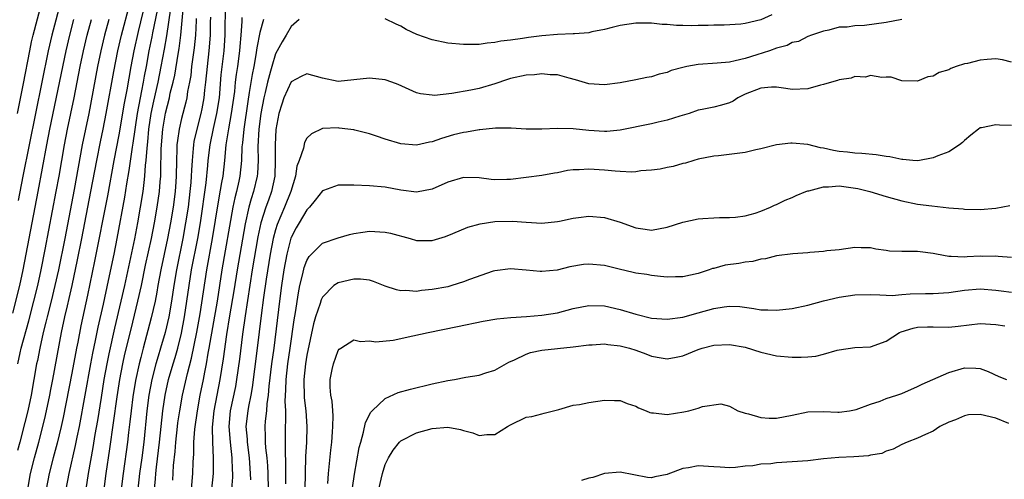
# Model space of a CAD drawing. Units: inches. Extents: x 2580000 to 2583000, y 1500000 to 1503000.
# Drawn here: x 2581118 to 2581244, y 1500398 to 1500457 of the extents above; entities that cross this region are included whole.
import ezdxf

# ---------------------------------------------------------------- set-up
doc = ezdxf.new("R2010")
doc.units = ezdxf.units.IN
doc.header["$MEASUREMENT"] = 0
doc.layers.add('LD25801500_2ft', color=81, linetype='Continuous')

msp = doc.modelspace()

# ---------------------------------------------------------------- linework, layer by layer
at = {"layer": 'LD25801500_2ft'}
for points, elevation in [([(2581123.66, 1500459.66), (2581122.44, 1500455), (2581121.98, 1500453), (2581118.72, 1500437), (2581118.12, 1500433.88)], 9394), ([(2581118.04, 1500445), (2581118.81, 1500448.81), (2581119.61, 1500453), (2581119.85, 1500454.15), (2581120.05, 1500455), (2581121.15, 1500459.15)], 9392), ([(2581119.37, 1500397), (2581119.71, 1500399), (2581120.21, 1500401), (2581120.77, 1500403), (2581121.29, 1500405), (2581121.61, 1500406.39), (2581122.18, 1500409), (2581122.3, 1500409.7), (2581122.57, 1500411), (2581123.67, 1500417), (2581124.09, 1500419), (2581124.42, 1500420.42), (2581124.65, 1500421.35), (2581125.02, 1500423), (2581125.72, 1500426.28), (2581126.27, 1500429), (2581127.44, 1500435), (2581128.18, 1500439), (2581128.65, 1500441.35), (2581129, 1500443), (2581129.38, 1500445), (2581130.34, 1500450.34), (2581130.87, 1500453), (2581131.33, 1500455), (2581132.41, 1500459)], 9402), ([(2581135.87, 1500458.13), (2581135.29, 1500455.29), (2581135.21, 1500454.79), (2581134.82, 1500453), (2581134.47, 1500451), (2581134.23, 1500449.77), (2581134.1, 1500449), (2581133.9, 1500447.9), (2581133.7, 1500447), (2581133.34, 1500445), (2581132.79, 1500441.21), (2581132.69, 1500440.69), (2581132.29, 1500437.71), (2581131.98, 1500435.98), (2581131.71, 1500434.29), (2581130.73, 1500429), (2581130.34, 1500427), (2581129.65, 1500423.65), (2581129, 1500420.64), (2581128.33, 1500417.67), (2581127.98, 1500415.98), (2581127.63, 1500414.37), (2581127.37, 1500413), (2581125.91, 1500405), (2581125.63, 1500403.63), (2581125.43, 1500402.57), (2581124.6, 1500399), (2581124.23, 1500397)], 9406), ([(2581137.59, 1500458.41), (2581137.07, 1500454.93), (2581136.78, 1500453.22), (2581136.37, 1500451), (2581135.98, 1500449), (2581135.42, 1500446.58), (2581135.09, 1500445), (2581134.8, 1500443), (2581134.65, 1500441.35), (2581134.55, 1500440.55), (2581134.45, 1500439), (2581134.37, 1500438.37), (2581134.29, 1500437), (2581134.17, 1500436.17), (2581134.05, 1500435), (2581133.73, 1500433), (2581133.38, 1500431), (2581133, 1500428.99), (2581131.71, 1500423), (2581131.26, 1500421), (2581130.45, 1500417.55), (2581129.72, 1500414.28), (2581129.46, 1500413), (2581129.09, 1500411), (2581128.72, 1500408.72), (2581128.26, 1500405.74), (2581127.95, 1500403.95), (2581127.69, 1500402.31), (2581127.09, 1500399), (2581126.78, 1500397)], 9408), ([(2581129.13, 1500397), (2581129.38, 1500399), (2581129.86, 1500402.14), (2581130.79, 1500408.79), (2581131.14, 1500411), (2581131.52, 1500413), (2581131.78, 1500414.22), (2581132.55, 1500417.45), (2581133.44, 1500421), (2581133.87, 1500423), (2581134.41, 1500425.59), (2581135.17, 1500429), (2581135.56, 1500431), (2581135.9, 1500433), (2581136.18, 1500435), (2581136.27, 1500436.27), (2581136.34, 1500437), (2581136.37, 1500437.63), (2581136.42, 1500440.42), (2581136.45, 1500441), (2581136.62, 1500443), (2581136.95, 1500445.05), (2581137.45, 1500447), (2581137.57, 1500447.57), (2581137.95, 1500449), (2581138.13, 1500449.87), (2581138.56, 1500452.56), (2581138.69, 1500453.31), (2581138.92, 1500455), (2581139.27, 1500458.73)], 9410), ([(2581135.55, 1500397), (2581135.68, 1500398.32), (2581135.73, 1500399), (2581135.81, 1500399.81), (2581136.08, 1500401.92), (2581136.2, 1500403), (2581136.61, 1500407), (2581136.9, 1500409), (2581137.35, 1500411), (2581137.92, 1500413), (2581138.18, 1500413.82), (2581138.51, 1500415), (2581139, 1500416.92), (2581139.39, 1500419), (2581139.7, 1500421), (2581139.97, 1500423), (2581140.29, 1500425), (2581141.07, 1500429), (2581141.41, 1500431), (2581142.14, 1500436.14), (2581142.36, 1500438.36), (2581142.4, 1500439), (2581142.64, 1500441), (2581143.09, 1500443.09), (2581143.53, 1500445), (2581143.83, 1500447), (2581144.08, 1500449.92), (2581144.45, 1500453), (2581144.57, 1500455), (2581144.62, 1500459)], 9416), ([(2581117.46, 1500419.46), (2581118.34, 1500423), (2581118.78, 1500425), (2581119.18, 1500427), (2581120.71, 1500435), (2581121.81, 1500441), (2581122.2, 1500443), (2581124.27, 1500453), (2581124.74, 1500455), (2581125.25, 1500457)], 9396), ([(2581129.72, 1500457), (2581129.18, 1500455), (2581128.71, 1500453), (2581128.29, 1500451), (2581127.15, 1500445), (2581126.33, 1500441), (2581125.29, 1500435.29), (2581124.09, 1500429), (2581123.27, 1500425), (2581122.83, 1500423), (2581122.35, 1500421), (2581121.84, 1500419), (2581121.69, 1500418.31), (2581121.35, 1500417), (2581120.89, 1500415), (2581120.59, 1500413.41), (2581120.5, 1500413), (2581120.16, 1500411), (2581119.8, 1500409), (2581119.36, 1500407), (2581119, 1500405.5), (2581118.36, 1500403), (2581118.07, 1500401.93)], 9400), ([(2581118.09, 1500413), (2581118.39, 1500414.39), (2581118.54, 1500415), (2581119.5, 1500418.5), (2581120.14, 1500421), (2581120.64, 1500423), (2581121.08, 1500425), (2581121.6, 1500427.6), (2581123, 1500435), (2581123.36, 1500437), (2581124.07, 1500441), (2581124.46, 1500443), (2581125.29, 1500447), (2581126.07, 1500451), (2581126.5, 1500453), (2581126.96, 1500455), (2581127.49, 1500457)], 9398), ([(2581134.06, 1500457.94), (2581133.45, 1500455.45), (2581132.9, 1500453), (2581132.53, 1500451), (2581132.01, 1500448.01), (2581131.69, 1500446.31), (2581131, 1500442.27), (2581130.36, 1500439), (2581129.53, 1500434.47), (2581127.9, 1500426.1), (2581127, 1500421.77), (2581126.15, 1500417.85), (2581125.75, 1500415.75), (2581125.59, 1500415), (2581125, 1500411.8), (2581123.87, 1500406.13), (2581123.62, 1500405), (2581123.12, 1500402.88), (2581122.6, 1500401), (2581122.08, 1500399), (2581121.73, 1500397)], 9404), ([(2581140.88, 1500457.12), (2581140.86, 1500456.86), (2581140.78, 1500455), (2581140.62, 1500453.38), (2581140.29, 1500451), (2581140.17, 1500449.83), (2581140.03, 1500449), (2581139.78, 1500447.78), (2581139.68, 1500447), (2581139.56, 1500446.44), (2581139, 1500444.36), (2581138.69, 1500443), (2581138.47, 1500441.53), (2581138.42, 1500441), (2581138.41, 1500440.41), (2581138.34, 1500439), (2581138.31, 1500437), (2581138.26, 1500436.26), (2581138.17, 1500435), (2581137.92, 1500433), (2581137.6, 1500431), (2581137.22, 1500429), (2581136.34, 1500425), (2581135.98, 1500423), (2581135.84, 1500422.16), (2581135.62, 1500421), (2581135.14, 1500418.86), (2581134.1, 1500415), (2581133.8, 1500413.8), (2581133.58, 1500413), (2581133.13, 1500410.87), (2581132.8, 1500408.8), (2581132.56, 1500407), (2581132.41, 1500405.59), (2581132.23, 1500404.23), (2581132.1, 1500403), (2581131.54, 1500399), (2581131.31, 1500397)], 9412), ([(2581142.69, 1500457.31), (2581142.67, 1500456.67), (2581142.66, 1500455), (2581142.5, 1500453), (2581142.26, 1500451), (2581142.07, 1500449), (2581141.95, 1500447.95), (2581141.87, 1500447), (2581141.59, 1500445.59), (2581141.48, 1500445), (2581140.95, 1500443), (2581140.59, 1500441.41), (2581140.52, 1500441), (2581140.5, 1500440.5), (2581140.35, 1500439), (2581140.26, 1500437.74), (2581140.25, 1500437), (2581140.19, 1500436.19), (2581140.08, 1500435), (2581139.83, 1500433), (2581139.52, 1500431), (2581139.17, 1500429), (2581138.34, 1500425), (2581138.01, 1500423), (2581137.71, 1500421), (2581137.36, 1500419), (2581136.9, 1500417), (2581136.32, 1500415), (2581136, 1500414), (2581135.71, 1500413), (2581135.19, 1500411), (2581134.81, 1500409), (2581134.56, 1500407), (2581134.17, 1500403), (2581133.92, 1500401), (2581133.64, 1500399), (2581133.43, 1500397)], 9414), ([(2581137.88, 1500398.12), (2581137.99, 1500399.99), (2581138.19, 1500401.81), (2581138.29, 1500403), (2581138.5, 1500405), (2581138.55, 1500405.45), (2581138.77, 1500407), (2581139.13, 1500409), (2581139.75, 1500411.75), (2581140.28, 1500413.72), (2581140.96, 1500417.04), (2581141.38, 1500419.38), (2581142.23, 1500425), (2581142.97, 1500429), (2581143.36, 1500431.36), (2581143.79, 1500434.21), (2581144.17, 1500436.17), (2581144.3, 1500437), (2581144.52, 1500439), (2581144.71, 1500441), (2581144.76, 1500441.24), (2581145.04, 1500443.04), (2581145.4, 1500445), (2581145.79, 1500447.79), (2581145.91, 1500449), (2581146.03, 1500449.97), (2581146.19, 1500451), (2581146.44, 1500453), (2581146.47, 1500453.53), (2581146.61, 1500455), (2581146.74, 1500456.74), (2581146.75, 1500457.25)], 9418), ([(2581149.47, 1500457), (2581149, 1500455.34), (2581148.61, 1500453.39), (2581148.5, 1500452.5), (2581148.23, 1500451), (2581148.02, 1500449.98), (2581147.66, 1500447.66), (2581147.46, 1500446.54), (2581146.94, 1500443), (2581146.78, 1500441.22), (2581146.72, 1500440.72), (2581146.67, 1500439), (2581146.46, 1500437), (2581146.33, 1500436.33), (2581146.02, 1500435), (2581145.8, 1500434.2), (2581145.56, 1500433), (2581144.17, 1500425), (2581143.54, 1500421), (2581142.5, 1500415), (2581142.38, 1500414.38), (2581142.16, 1500413), (2581141.93, 1500411.93), (2581141.77, 1500411), (2581141.34, 1500409), (2581140.98, 1500407), (2581140.67, 1500404.67), (2581140.54, 1500403), (2581140.51, 1500401.49), (2581140.44, 1500400.44), (2581140.41, 1500399), (2581140.25, 1500397)], 9420), ([(2581154.04, 1500457), (2581153, 1500456.09), (2581152.38, 1500455), (2581151.84, 1500454.16), (2581151, 1500452.61), (2581150.53, 1500451), (2581150.38, 1500450.38), (2581149.99, 1500449), (2581149.69, 1500447.69), (2581149.51, 1500447), (2581149.12, 1500445), (2581148.86, 1500443), (2581148.75, 1500440.75), (2581148.78, 1500439), (2581148.7, 1500437.3), (2581148.67, 1500437), (2581148.2, 1500435), (2581147.9, 1500434.1), (2581147.6, 1500433), (2581147.12, 1500430.88), (2581146.1, 1500425), (2581145.68, 1500422.32), (2581145.14, 1500419.14), (2581144.76, 1500416.76), (2581144.34, 1500413.66), (2581143.9, 1500411), (2581143.49, 1500409), (2581143.11, 1500407), (2581142.92, 1500404.92), (2581142.95, 1500403), (2581143.04, 1500401), (2581143.04, 1500399), (2581142.85, 1500397)], 9422), ([(2581230.99, 1500457.01), (2581229, 1500456.61), (2581226.21, 1500456.22), (2581225, 1500456.19), (2581224.02, 1500456.02), (2581223, 1500456), (2581221.65, 1500455.65), (2581221, 1500455.52), (2581219.47, 1500455), (2581219, 1500454.82), (2581217.81, 1500454.19), (2581217, 1500454.04), (2581216.34, 1500453.66), (2581215, 1500453.33), (2581214.08, 1500453), (2581212.49, 1500452.49), (2581211, 1500452.03), (2581209.7, 1500451.7), (2581209, 1500451.56), (2581207.41, 1500451.41), (2581205, 1500451.26), (2581203.55, 1500451), (2581203, 1500450.88), (2581201.54, 1500450.46), (2581201, 1500450.24), (2581200, 1500450), (2581199, 1500449.66), (2581198.43, 1500449.57), (2581197, 1500449.29), (2581195, 1500448.92), (2581193, 1500448.63), (2581191, 1500448.77), (2581189.31, 1500449.31), (2581188.51, 1500449.49), (2581187, 1500449.93), (2581186.06, 1500449.94), (2581185, 1500450.06), (2581184.08, 1500449.92), (2581183, 1500449.87), (2581181, 1500449.44), (2581180.65, 1500449.35), (2581179, 1500448.78), (2581177, 1500448.17), (2581175.96, 1500447.96), (2581173.53, 1500447.53), (2581171.3, 1500447.3), (2581171, 1500447.31), (2581169.51, 1500447.51), (2581169, 1500447.64), (2581166.68, 1500448.68), (2581165.84, 1500449), (2581165, 1500449.3), (2581163, 1500449.51), (2581161, 1500449.27), (2581159, 1500449.08), (2581157, 1500449.5), (2581155, 1500450.05), (2581154.29, 1500449.71), (2581153, 1500449.03), (2581152.08, 1500447), (2581151.8, 1500446.2), (2581151.43, 1500445), (2581151.05, 1500442.95), (2581150.96, 1500441), (2581150.98, 1500439), (2581150.91, 1500437), (2581150.5, 1500435), (2581150.09, 1500433.91), (2581149.77, 1500433), (2581149.13, 1500431), (2581148.76, 1500429.24), (2581148.04, 1500425), (2581147.12, 1500419.12), (2581146.8, 1500416.8), (2581146.4, 1500413.6), (2581146.04, 1500411), (2581145.88, 1500410.12), (2581145.23, 1500407), (2581145.06, 1500405), (2581145.22, 1500403), (2581145.44, 1500401), (2581145.47, 1500399.47), (2581145.5, 1500399), (2581145.49, 1500398.51), (2581145.38, 1500397)], 9424), ([(2581214.4, 1500457.6), (2581213, 1500456.94), (2581211, 1500456.49), (2581210.41, 1500456.41), (2581208.28, 1500456.28), (2581207, 1500456.27), (2581206.24, 1500456.24), (2581205, 1500456.23), (2581204.19, 1500456.19), (2581203, 1500456.23), (2581202.22, 1500456.22), (2581201, 1500456.37), (2581200.37, 1500456.37), (2581199, 1500456.55), (2581198.52, 1500456.52), (2581197, 1500456.54), (2581195, 1500456.21), (2581193.98, 1500455.98), (2581193, 1500455.72), (2581191.42, 1500455.42), (2581191, 1500455.31), (2581189.17, 1500455.17), (2581189, 1500455.15), (2581187, 1500455.1), (2581185, 1500454.93), (2581183.3, 1500454.7), (2581182.56, 1500454.56), (2581181, 1500454.34), (2581179.79, 1500454.21), (2581179, 1500454.05), (2581178.02, 1500453.98), (2581177, 1500453.82), (2581176.18, 1500453.82), (2581175, 1500453.79), (2581173, 1500453.99), (2581171, 1500454.39), (2581169.06, 1500455.06), (2581167.71, 1500455.71), (2581167, 1500456.14), (2581166.4, 1500456.4), (2581165, 1500457.1)], 9422), ([(2581245, 1500451.54), (2581243.86, 1500451.86), (2581243, 1500451.96), (2581241.9, 1500451.9), (2581241, 1500451.81), (2581239.39, 1500451.39), (2581239, 1500451.33), (2581237.94, 1500451), (2581237.26, 1500450.74), (2581237, 1500450.57), (2581235.76, 1500450.24), (2581235, 1500449.74), (2581234.33, 1500449.67), (2581233, 1500449.1), (2581231, 1500449.15), (2581229.61, 1500449.61), (2581229, 1500449.65), (2581228.42, 1500449.58), (2581227, 1500449.86), (2581226.35, 1500449.65), (2581225, 1500449.7), (2581224.51, 1500449.49), (2581223, 1500449.3), (2581222.79, 1500449.21), (2581222, 1500449), (2581221, 1500448.69), (2581220.6, 1500448.6), (2581219, 1500448.14), (2581217, 1500448.04), (2581216.18, 1500448.18), (2581215, 1500448.34), (2581214.34, 1500448.34), (2581213, 1500448.24), (2581211, 1500447.44), (2581210.05, 1500447), (2581209.43, 1500446.57), (2581209, 1500446.37), (2581207.96, 1500446.04), (2581207, 1500445.81), (2581205.49, 1500445.49), (2581205, 1500445.4), (2581203.81, 1500445), (2581202.65, 1500444.65), (2581201, 1500444.12), (2581199.89, 1500443.89), (2581199, 1500443.68), (2581195, 1500442.87), (2581193.3, 1500442.7), (2581193, 1500442.68), (2581191, 1500442.8), (2581189, 1500443.01), (2581187, 1500443.06), (2581185, 1500442.99), (2581183, 1500443), (2581181.1, 1500443.1), (2581179.1, 1500443.1), (2581177.1, 1500442.9), (2581177, 1500442.9), (2581175.39, 1500442.61), (2581175, 1500442.57), (2581173.75, 1500442.25), (2581172.19, 1500441.81), (2581171, 1500441.37), (2581170.68, 1500441.33), (2581169, 1500440.94), (2581167, 1500441.1), (2581165, 1500441.71), (2581163.91, 1500442.09), (2581163, 1500442.38), (2581161.13, 1500442.87), (2581161, 1500442.9), (2581160.26, 1500443), (2581159.13, 1500443.13), (2581159, 1500443.14), (2581157, 1500443.05), (2581155.59, 1500442.41), (2581155, 1500441.82), (2581154.71, 1500441.29), (2581154.57, 1500440.57), (2581154.01, 1500439), (2581153.73, 1500438.27), (2581153.55, 1500437), (2581152.97, 1500435), (2581152.17, 1500433), (2581151.2, 1500430.8), (2581151, 1500430.13), (2581150.7, 1500429), (2581150.33, 1500427), (2581149.82, 1500423.82), (2581149.48, 1500421.48), (2581149.18, 1500419.18), (2581148.67, 1500415), (2581148.32, 1500412.32), (2581148.03, 1500409.97), (2581147.86, 1500409), (2581147.55, 1500407.55), (2581147.45, 1500407), (2581147.23, 1500405), (2581147.37, 1500403.37), (2581147.38, 1500403), (2581147.64, 1500401), (2581147.78, 1500399), (2581147.8, 1500398.2)], 9426), ([(2581245, 1500443.44), (2581243.48, 1500443.48), (2581243, 1500443.53), (2581241.16, 1500443.16), (2581241, 1500443.14), (2581240.78, 1500443), (2581239.8, 1500442.2), (2581239, 1500441.54), (2581238.73, 1500441.27), (2581238.37, 1500441), (2581237, 1500440.09), (2581235.58, 1500439.58), (2581235, 1500439.32), (2581233.04, 1500438.96), (2581232.38, 1500439), (2581231.11, 1500439.11), (2581231, 1500439.11), (2581229.46, 1500439.46), (2581229, 1500439.51), (2581227.71, 1500439.71), (2581225.88, 1500439.88), (2581225, 1500439.91), (2581224.04, 1500440.04), (2581223, 1500440.15), (2581222.26, 1500440.26), (2581221, 1500440.55), (2581220.59, 1500440.59), (2581219, 1500441.01), (2581217, 1500441.2), (2581216.8, 1500441.2), (2581214.98, 1500440.98), (2581213, 1500440.47), (2581212.36, 1500440.36), (2581211, 1500440.02), (2581207.58, 1500439.58), (2581207, 1500439.53), (2581205, 1500439.14), (2581204.44, 1500439), (2581203.35, 1500438.65), (2581203, 1500438.59), (2581201.77, 1500438.23), (2581201, 1500438.1), (2581200.11, 1500437.89), (2581199, 1500437.73), (2581197.65, 1500437.65), (2581197, 1500437.54), (2581196.5, 1500437.5), (2581195, 1500437.58), (2581194.4, 1500437.6), (2581193, 1500437.76), (2581191, 1500437.89), (2581189.8, 1500437.8), (2581189, 1500437.79), (2581188.28, 1500437.72), (2581187, 1500437.42), (2581186.63, 1500437.37), (2581185, 1500437.05), (2581183, 1500436.79), (2581181, 1500436.56), (2581180.54, 1500436.54), (2581179, 1500436.52), (2581178.55, 1500436.55), (2581177, 1500436.75), (2581175, 1500436.79), (2581173, 1500436.2), (2581171, 1500435.33), (2581169, 1500434.92), (2581167, 1500435.17), (2581165, 1500435.56), (2581163, 1500435.73), (2581161, 1500435.82), (2581159.81, 1500435.81), (2581159, 1500435.84), (2581157.13, 1500435.13), (2581157, 1500435.09), (2581156.08, 1500433.92), (2581155.33, 1500433), (2581155, 1500432.66), (2581154.01, 1500431), (2581153.64, 1500430.36), (2581153, 1500429.15), (2581152.96, 1500429.04), (2581152.45, 1500427), (2581152.08, 1500425), (2581151.77, 1500423), (2581151.5, 1500421), (2581150.77, 1500415), (2581150.49, 1500413), (2581150.15, 1500410.15), (2581150.07, 1500409), (2581149.9, 1500407.9), (2581149.85, 1500407), (2581149.69, 1500405.69), (2581149.65, 1500405), (2581149.7, 1500403.7), (2581149.7, 1500403), (2581149.74, 1500402.26), (2581149.89, 1500401), (2581149.98, 1500399.98), (2581150.03, 1500399), (2581150.06, 1500397)], 9428), ([(2581152.33, 1500397.67), (2581152.33, 1500400.33), (2581152.26, 1500401.74), (2581152.3, 1500405), (2581152.34, 1500405.66), (2581152.31, 1500407), (2581152.25, 1500408.25), (2581152.33, 1500409.67), (2581152.35, 1500411), (2581152.59, 1500413), (2581152.89, 1500415), (2581153.38, 1500418.62), (2581153.55, 1500419.55), (2581153.93, 1500422.07), (2581154.12, 1500423), (2581154.5, 1500424.5), (2581154.68, 1500425.32), (2581155, 1500426.2), (2581155.3, 1500426.7), (2581157, 1500428.41), (2581159, 1500429.11), (2581160.47, 1500429.53), (2581161, 1500429.64), (2581162.16, 1500429.84), (2581163, 1500429.94), (2581165, 1500429.84), (2581165.69, 1500429.69), (2581168.19, 1500429), (2581169, 1500428.76), (2581171, 1500428.76), (2581172.71, 1500429.29), (2581173.65, 1500429.65), (2581175.55, 1500430.45), (2581177.13, 1500430.87), (2581179, 1500431.18), (2581181.25, 1500431.25), (2581183, 1500431.1), (2581185.01, 1500430.99), (2581187, 1500431.19), (2581187.25, 1500431.25), (2581189, 1500431.6), (2581189.71, 1500431.71), (2581191, 1500431.86), (2581193, 1500431.7), (2581195, 1500431.11), (2581197, 1500430.38), (2581198.2, 1500430.2), (2581199, 1500430.1), (2581201, 1500430.45), (2581203, 1500431.09), (2581205, 1500431.52), (2581205.58, 1500431.58), (2581207, 1500431.67), (2581207.69, 1500431.69), (2581209, 1500431.69), (2581209.76, 1500431.76), (2581211, 1500431.92), (2581212.27, 1500432.27), (2581213, 1500432.5), (2581214.21, 1500433), (2581214.72, 1500433.28), (2581215, 1500433.36), (2581216.07, 1500433.93), (2581217, 1500434.25), (2581217.51, 1500434.49), (2581218.72, 1500435), (2581219, 1500435.1), (2581219.12, 1500435.12), (2581221, 1500435.63), (2581221.63, 1500435.63), (2581223, 1500435.74), (2581225.39, 1500435.39), (2581226.9, 1500435), (2581229, 1500434.38), (2581231, 1500433.82), (2581233, 1500433.42), (2581234.81, 1500433.19), (2581237, 1500432.95), (2581238.8, 1500432.8), (2581239, 1500432.76), (2581241, 1500432.73), (2581243, 1500432.9), (2581244.77, 1500433.23)], 9430), ([(2581245, 1500426.57), (2581243.3, 1500426.7), (2581243, 1500426.74), (2581241.28, 1500426.72), (2581241, 1500426.74), (2581239.34, 1500426.66), (2581239, 1500426.63), (2581237.27, 1500426.73), (2581237, 1500426.7), (2581235.42, 1500427), (2581235, 1500427.1), (2581233.33, 1500427.33), (2581233, 1500427.36), (2581231, 1500427.34), (2581229.41, 1500427.41), (2581229, 1500427.48), (2581227.65, 1500427.65), (2581227, 1500427.84), (2581225.81, 1500427.81), (2581225, 1500427.88), (2581223, 1500427.57), (2581221.42, 1500427.42), (2581221, 1500427.35), (2581219.23, 1500427.23), (2581219, 1500427.2), (2581217.06, 1500427.06), (2581215, 1500426.82), (2581213.57, 1500426.43), (2581213, 1500426.39), (2581211.94, 1500426.06), (2581211, 1500425.99), (2581210.17, 1500425.83), (2581208.41, 1500425.59), (2581207, 1500425.2), (2581206.83, 1500425.17), (2581206.39, 1500425), (2581205, 1500424.55), (2581203, 1500424.1), (2581202.1, 1500424.1), (2581201, 1500424.06), (2581200.18, 1500424.18), (2581199, 1500424.27), (2581198.41, 1500424.41), (2581197, 1500424.6), (2581196.69, 1500424.69), (2581194.91, 1500425.09), (2581193, 1500425.57), (2581191, 1500425.74), (2581190.32, 1500425.68), (2581188.61, 1500425.39), (2581186.98, 1500424.98), (2581185, 1500424.81), (2581184.8, 1500424.8), (2581183, 1500424.99), (2581181, 1500425.14), (2581179, 1500424.87), (2581178.82, 1500424.82), (2581175.77, 1500423.77), (2581175, 1500423.46), (2581173.53, 1500423), (2581173, 1500422.85), (2581171, 1500422.48), (2581169.65, 1500422.35), (2581169, 1500422.26), (2581167.65, 1500422.35), (2581167, 1500422.32), (2581166.44, 1500422.44), (2581165, 1500422.93), (2581163.53, 1500423.53), (2581163, 1500423.68), (2581161.84, 1500423.84), (2581161, 1500423.83), (2581159, 1500423.37), (2581158.47, 1500423), (2581157, 1500421.53), (2581156.83, 1500421.17), (2581156.7, 1500420.7), (2581156.13, 1500419), (2581155.87, 1500418.13), (2581155, 1500414.12), (2581154.82, 1500413), (2581154.61, 1500411), (2581154.67, 1500408.67), (2581154.89, 1500407), (2581155.02, 1500405), (2581154.96, 1500403), (2581154.85, 1500401.15), (2581154.79, 1500399), (2581154.71, 1500395)], 9432), ([(2581157.69, 1500397.69), (2581157.76, 1500399), (2581157.86, 1500399.86), (2581158.05, 1500401.95), (2581158.18, 1500403), (2581158.3, 1500404.3), (2581158.34, 1500405), (2581158.37, 1500406.37), (2581158.32, 1500407), (2581158.25, 1500408.25), (2581158.08, 1500409), (2581157.97, 1500410.03), (2581157.99, 1500411), (2581158.26, 1500412.26), (2581158.4, 1500413), (2581159, 1500414.72), (2581159.14, 1500414.86), (2581159.33, 1500415), (2581161, 1500416.06), (2581161.86, 1500415.86), (2581163, 1500415.93), (2581163.81, 1500415.81), (2581166.04, 1500416.04), (2581168.56, 1500416.56), (2581170.52, 1500417), (2581174.25, 1500417.75), (2581177.54, 1500418.46), (2581179.25, 1500418.75), (2581181.07, 1500418.93), (2581183.06, 1500419.06), (2581185, 1500419.21), (2581187, 1500419.53), (2581189, 1500420.06), (2581191, 1500420.45), (2581193, 1500420.4), (2581195, 1500419.95), (2581197, 1500419.36), (2581199, 1500418.85), (2581201, 1500418.69), (2581203, 1500418.96), (2581205, 1500419.5), (2581207, 1500420.07), (2581208.29, 1500420.29), (2581209, 1500420.37), (2581210.31, 1500420.31), (2581212.07, 1500420.07), (2581213, 1500419.89), (2581213.88, 1500419.88), (2581215, 1500419.84), (2581217, 1500420.06), (2581219, 1500420.48), (2581220.97, 1500421.03), (2581223, 1500421.52), (2581225, 1500421.8), (2581227, 1500421.84), (2581228.17, 1500421.83), (2581229, 1500421.76), (2581229.74, 1500421.74), (2581231, 1500421.84), (2581232.05, 1500421.95), (2581234, 1500422), (2581235, 1500422), (2581237, 1500422.11), (2581239, 1500422.42), (2581241, 1500422.6), (2581243, 1500422.42), (2581243.66, 1500422.34), (2581245, 1500422.15)], 9434), ([(2581160.85, 1500397.15), (2581161.11, 1500398.89), (2581161.69, 1500402.31), (2581161.88, 1500403), (2581162.26, 1500404.26), (2581162.5, 1500405.5), (2581163.17, 1500406.83), (2581163.33, 1500407), (2581165, 1500408.59), (2581166.68, 1500409.32), (2581168.23, 1500409.77), (2581171, 1500410.44), (2581173, 1500410.86), (2581173.85, 1500411), (2581175.29, 1500411.29), (2581177, 1500411.57), (2581177.85, 1500411.85), (2581179, 1500412.19), (2581180.79, 1500413.21), (2581181.51, 1500413.51), (2581183, 1500414.25), (2581183.57, 1500414.43), (2581185, 1500414.73), (2581189, 1500415.16), (2581191, 1500415.44), (2581191.44, 1500415.44), (2581193, 1500415.54), (2581193.46, 1500415.46), (2581195, 1500415.32), (2581196.2, 1500415), (2581197, 1500414.75), (2581198.28, 1500414.28), (2581199, 1500414), (2581200.24, 1500413.76), (2581201, 1500413.65), (2581202.16, 1500413.84), (2581203, 1500414.02), (2581205, 1500414.85), (2581205.48, 1500415), (2581207, 1500415.4), (2581209, 1500415.48), (2581211, 1500415.11), (2581213, 1500414.49), (2581215, 1500414.02), (2581217, 1500413.84), (2581218.15, 1500413.85), (2581219, 1500413.9), (2581220, 1500414), (2581221, 1500414.24), (2581222.75, 1500414.75), (2581223, 1500414.8), (2581225, 1500415.08), (2581227, 1500415.18), (2581229, 1500415.88), (2581230.71, 1500417), (2581230.9, 1500417.1), (2581232.44, 1500417.56), (2581233, 1500417.68), (2581234.27, 1500417.73), (2581235, 1500417.74), (2581237, 1500417.7), (2581238.19, 1500417.81), (2581241, 1500418.14), (2581243, 1500418.03), (2581244.16, 1500417.84)], 9436), ([(2581164.21, 1500397), (2581164.66, 1500399), (2581165, 1500400.13), (2581165.43, 1500401), (2581166.03, 1500401.97), (2581166.84, 1500403), (2581167, 1500403.15), (2581169, 1500404.18), (2581171, 1500404.75), (2581173, 1500404.9), (2581174.61, 1500404.61), (2581175, 1500404.5), (2581176.2, 1500404.2), (2581177, 1500403.85), (2581177.97, 1500403.97), (2581179, 1500403.97), (2581180.62, 1500405), (2581181, 1500405.22), (2581183, 1500406.18), (2581183.72, 1500406.28), (2581185, 1500406.63), (2581185.3, 1500406.7), (2581187.18, 1500407.18), (2581189, 1500407.7), (2581189.82, 1500407.82), (2581191, 1500408.06), (2581193, 1500408.34), (2581194.3, 1500408.3), (2581195, 1500408.3), (2581195.93, 1500407.93), (2581197, 1500407.61), (2581197.38, 1500407.38), (2581198.34, 1500407), (2581198.8, 1500406.8), (2581199, 1500406.75), (2581199.26, 1500406.74), (2581201, 1500406.52), (2581203.15, 1500406.85), (2581203.8, 1500407), (2581205, 1500407.32), (2581205.55, 1500407.55), (2581207.89, 1500407.89), (2581209, 1500407.6), (2581210.03, 1500407), (2581211, 1500406.7), (2581211.39, 1500406.61), (2581213, 1500406.13), (2581214.05, 1500406.05), (2581215, 1500406.04), (2581217, 1500406.44), (2581219, 1500406.86), (2581221, 1500406.89), (2581222.81, 1500406.81), (2581223, 1500406.81), (2581224.31, 1500407), (2581225.15, 1500407.15), (2581227, 1500407.86), (2581228.23, 1500408.23), (2581229, 1500408.55), (2581230.37, 1500409), (2581231, 1500409.23), (2581233, 1500410.12), (2581233.6, 1500410.4), (2581237, 1500411.91), (2581239, 1500412.48), (2581240.46, 1500412.46), (2581241, 1500412.42), (2581242.02, 1500412.02), (2581243.39, 1500411.39), (2581244.35, 1500411)], 9438), ([(2581244.64, 1500405.36), (2581243, 1500406.07), (2581241, 1500406.53), (2581239.52, 1500406.48), (2581239, 1500406.37), (2581237.85, 1500405.85), (2581237, 1500405.54), (2581235.85, 1500405), (2581235, 1500404.4), (2581233.99, 1500403.99), (2581233, 1500403.51), (2581231.68, 1500403), (2581231, 1500402.71), (2581229.9, 1500402.1), (2581229, 1500401.84), (2581228.44, 1500401.56), (2581227, 1500401.33), (2581226.75, 1500401.25), (2581224.88, 1500401.12), (2581222.95, 1500401.05), (2581221, 1500400.86), (2581219, 1500400.62), (2581217, 1500400.46), (2581215, 1500400.35), (2581214.24, 1500400.24), (2581213, 1500400.17), (2581211.97, 1500399.97), (2581211, 1500399.91), (2581209.74, 1500399.74), (2581209, 1500399.73), (2581207.78, 1500399.78), (2581207, 1500399.85), (2581205, 1500399.97), (2581203.73, 1500399.73), (2581203, 1500399.61), (2581201.09, 1500398.91), (2581201, 1500398.86), (2581199.43, 1500398.57), (2581199, 1500398.44), (2581198.49, 1500398.49), (2581195, 1500399.14), (2581193, 1500399), (2581191.51, 1500398.49), (2581191, 1500398.4), (2581190.09, 1500398.09)], 9440)]:
    msp.add_lwpolyline(points, dxfattribs=dict(at, elevation=elevation))

doc.saveas('drawing.dxf')
